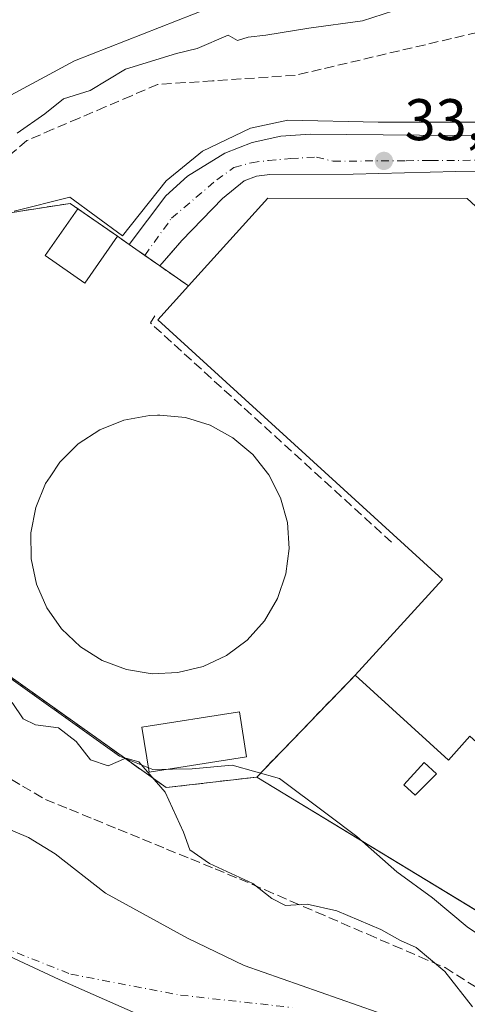
# Model space of a CAD drawing. Units: metres. Extents: x 603091 to 606523, y 4791679 to 4794045.
# Drawn here: x 605601 to 605677, y 4792701 to 4792869 of the extents above; entities that cross this region are included whole.
import ezdxf

# ---------------------------------------------------------------- set-up
doc = ezdxf.new("R2010")
doc.units = ezdxf.units.M
doc.header["$MEASUREMENT"] = 0
doc.linetypes.add('DGN Style 3', pattern=[2.307223458686699, 1.648016756204785, -0.6592067024819142])
doc.linetypes.add('DGN Style 4', pattern=[2.6384748266838614, 1.318413404963828, -0.6592067024819142, 0.001648016756204785, -0.6592067024819142])
for name, color, linetype, lineweight in [('Arbolado forestal CxS', 92, 'Continuous', 0), ('Corriente natural Cxs', 4, 'Continuous', 13), ('Corriente natural eje', 4, 'DGN Style 4', 0), ('Curva de nivel normal', 30, 'Continuous', 0), ('Depósito de residuos Cxs', 6, 'Continuous', 0), ('Edificación Cxs', 1, 'Continuous', 13), ('Edificación industrial Cxs', 135, 'Continuous', 13), ('Edificación ligera Cxs', 1, 'Continuous', 0), ('Elemento construido', 1, 'Continuous', 0), ('Espacio natural protegido', 121, 'Continuous', 13), ('Espacio natural protegido CxS', 121, 'Continuous', 0), ('Instalación de tratamiento de aguas CxS', 135, 'Continuous', 0), ('Municipio', 91, 'Continuous', 13), ('Municipio CxS', 4, 'Continuous', 0), ('Muro lineal', 1, 'DGN Style 3', 13), ('Núcleo urbano CxS', 7, 'Continuous', 0), ('Punto de cota en terreno', 7, 'Continuous', 0), ('Recinto industrial CxS', 135, 'Continuous', 0), ('Rótulo de punto de cota en terreno', 7, 'Continuous', 0), ('Senda', 7, 'DGN Style 3', 0), ('Suelo desnudo CxS', 253, 'Continuous', 0), ('Vía urbana Cxs', 4, 'Continuous', 0), ('Vía urbana eje', 4, 'DGN Style 4', 0)]:
    doc.layers.add(name, color=color, linetype=linetype, lineweight=lineweight)
doc.styles.add('Style-Arial', font='txt')

# ---------------------------------------------------------------- blocks, each defined once
blk = doc.blocks.new('*U23')
at = {"layer": 'Suelo desnudo CxS', "color": 253, "linetype": 'Continuous', "lineweight": 0}
for points in [[(605636.1399999997, 4792871.7479, 25.51469999999972), (605610.0124000004, 4792861.495300001, 25.67190000000119), (605598.4368000003, 4792855.2114, 25.9542999999976)], [(605594.8800999997, 4792732.090100001, 26.10599999999977), (605602.1501000002, 4792729.020099999, 26.50659999999334), (605606.7200999996, 4792726.2301, 26.47580000000016), (605615.3101000005, 4792719.540100001, 25.55839999999444), (605629.3201000001, 4792711.8201, 24.86059999999998), (605638.9401000004, 4792707.200099999, 24.99079999999958), (605661.6300999997, 4792699.2401, 25.40780000000086)]]:
    blk.add_polyline3d(points, dxfattribs=at)
blk = doc.blocks.new('*U25')
at = {"layer": 'Corriente natural Cxs', "color": 4, "linetype": 'Continuous', "lineweight": 13}
for points in [[(605636.1399999997, 4792871.7479, 25.51469999999972), (605610.0124000004, 4792861.495300001, 25.67190000000119), (605598.4368000003, 4792855.2114, 25.9542999999976)], [(605594.8800999997, 4792732.090100001, 26.10599999999977), (605602.1501000002, 4792729.020099999, 26.50659999999334), (605606.7200999996, 4792726.2301, 26.47580000000016), (605615.3101000005, 4792719.540100001, 25.55839999999444), (605629.3201000001, 4792711.8201, 24.86059999999998), (605638.9401000004, 4792707.200099999, 24.99079999999958), (605661.6300999997, 4792699.2401, 25.40780000000086)]]:
    blk.add_polyline3d(points, dxfattribs=at)
blk = doc.blocks.new('5PATER')
at = {"layer": 'Punto de cota en terreno', "linetype": 'Continuous', "lineweight": 0}
h = blk.add_hatch(color=51, dxfattribs=at)
edge = h.paths.add_edge_path()
edge.add_ellipse((0, 0), major_axis=(-0.1095731443231308, -0.1110710700762829), ratio=0.9994222409660322, start_angle=0, end_angle=360)
blk = doc.blocks.new('*U39')
at = {"layer": 'Vía urbana Cxs', "color": 4, "linetype": 'Continuous', "lineweight": 0}
blk.add_polyline3d([(605688.7801000001, 4792842.850099999, 40.94449999999779), (605675.0301000001, 4792842.600099999, 42.70050000000629), (605657.5401, 4792842.1501, 34.93439999999828), (605643.3400999998, 4792842.120100001, 33.56260000000475), (605641.0701000001, 4792841.840100001, 33.31119999999646), (605638.9401000004, 4792841.020099999, 33.04099999999744), (605635.2600999996, 4792837.9901, 32.18159999999625), (605628.3300999999, 4792830.850099999, 31.8981000000058), (605626.9123000001, 4792829.2136, 31.81179999999586), (605624.5653999997, 4792826.5034, 32.57779999999912), (605622.0001999997, 4792828.305299999, 34.03560000000289), (605620.4700999996, 4792829.380100001, 35.21880000000237), (605619.3701, 4792830.1501, 36.13139999999839), (605619.3635, 4792830.1547, 36.13700000000244), (605625.6101000002, 4792838.470100001, 32.8179999999993), (605629.3000999996, 4792841.840100001, 33.08640000000014), (605635.6700999998, 4792845.770099999, 34.51889999999548), (605640.3300999999, 4792847.5601, 35.107600000003), (605645.2100999998, 4792848.640100001, 35.49929999999586), (605650.2001, 4792848.9801, 35.72699999999895), (605687.5301000001, 4792848.6501, 38.4600999999966)], dxfattribs=at)

msp = doc.modelspace()

# ---------------------------------------------------------------- linework, layer by layer
at = {"layer": 'Arbolado forestal CxS', "color": 92, "linetype": 'Continuous', "lineweight": 0, "extrusion": (-0.04559574322933736, 0.02774173080637767, 0.9985746965406399), "elevation": 105375.2665161451, "flags": 128}
msp.add_lwpolyline([(-4409237.735086148, -1970956.646481247), (-4409237.735086148, -1970888.511564438)], dxfattribs=at)
at = {"layer": 'Arbolado forestal CxS', "color": 92, "linetype": 'Continuous', "lineweight": 0}
for points in [[(605598.4368000003, 4792855.2114, 25.9542999999976), (605610.0124000004, 4792861.495300001, 25.67190000000119), (605636.1399999997, 4792871.7479, 25.51469999999972)], [(605636.1399999997, 4792871.7479, 25.51469999999972), (605610.0124000004, 4792861.495300001, 25.67190000000119), (605598.4368000003, 4792855.2114, 25.9542999999976)], [(605705.4242000004, 4792857.1414, 34.23119999999471), (605704.2226, 4792856.0253, 34.23769999999786), (605701.5900999998, 4792853.5801, 34.25750000000698), (605698.4401000004, 4792851.460100001, 34.2725000000064), (605694.9801000003, 4792849.9101, 34.25770000000193), (605691.3101000005, 4792848.960100001, 34.22779999999329), (605687.5301000001, 4792848.6501, 34.21279999999388), (605650.2001, 4792848.9801, 33.54409999999916), (605645.2100999998, 4792848.640100001, 33.26940000000468), (605640.3300999999, 4792847.5601, 33.05220000000554), (605635.6700999998, 4792845.770099999, 32.75440000000526), (605629.3000999996, 4792841.840100001, 32.3975999999966), (605625.6101000002, 4792838.470100001, 31.96339999999327), (605619.3635, 4792830.1547, 31.074099999998)], [(605687.5301000001, 4792848.6501, 34.21279999999388), (605650.2001, 4792848.9801, 33.54409999999916), (605645.2100999998, 4792848.640100001, 33.26940000000468), (605640.3300999999, 4792847.5601, 33.05220000000554), (605635.6700999998, 4792845.770099999, 32.75440000000526), (605629.3000999996, 4792841.840100001, 32.3975999999966), (605625.6101000002, 4792838.470100001, 31.96339999999327), (605619.3635, 4792830.1547, 31.074099999998), (605617.3501000004, 4792831.5601, 31.35150000000431), (605609.2801000001, 4792837.1801, 31.2051000000065), (605590.8501000004, 4792834.300100001, 30.7841000000044)], [(605619.3635, 4792830.1547, 31.074099999998), (605617.3501000004, 4792831.5601, 31.35150000000431), (605609.2801000001, 4792837.1801, 31.2051000000065), (605590.8501000004, 4792834.300100001, 30.7841000000044), (605577.2232999997, 4792815.168, 30.33000000000175), (605561.8901000004, 4792793.640100001, 29.71309999999357), (605563.3901000004, 4792781.8301, 30.47550000000047), (605567.2161999998, 4792779.107999999, 30.75160000000324), (605570.0470000004, 4792777.094000001, 30.72419999999693), (605570.8239000002, 4792776.541200001, 30.693299999999), (605625.6700999998, 4792737.520099999, 30.4655999999959), (605641.1201, 4792739.3301, 31.08349999999336)], [(605570.8239000002, 4792776.541200001, 30.693299999999), (605625.6700999998, 4792737.520099999, 30.4655999999959), (605641.1201, 4792739.3301, 31.08349999999336), (605699.2448000005, 4792703.965399999, 34.72000000000116), (605703.0027999999, 4792701.678900001, 34.75669999999809), (605712.4801000003, 4792706.960100001, 35.01260000000184), (605761.2757000001, 4792662.656300001, 34.16079999999783)], [(605661.6300999997, 4792699.2401, 25.40780000000086), (605638.9401000004, 4792707.200099999, 24.99079999999958), (605629.3201000001, 4792711.8201, 24.86059999999998), (605615.3101000005, 4792719.540100001, 25.55839999999444), (605606.7200999996, 4792726.2301, 26.47580000000016), (605602.1501000002, 4792729.020099999, 26.50659999999334), (605594.8800999997, 4792732.090100001, 26.10599999999977)], [(605594.8800999997, 4792732.090100001, 26.10599999999977), (605602.1501000002, 4792729.020099999, 26.50659999999334), (605606.7200999996, 4792726.2301, 26.47580000000016), (605615.3101000005, 4792719.540100001, 25.55839999999444), (605629.3201000001, 4792711.8201, 24.86059999999998), (605638.9401000004, 4792707.200099999, 24.99079999999958), (605661.6300999997, 4792699.2401, 25.40780000000086)]]:
    msp.add_polyline3d(points, dxfattribs=at)
at = {"layer": 'Corriente natural Cxs', "color": 4, "linetype": 'Continuous', "lineweight": 13}
for points in [[(605636.1399999997, 4792871.7479, 25.51469999999972), (605610.0124000004, 4792861.495300001, 25.67190000000119), (605598.4368000003, 4792855.2114, 25.9542999999976)], [(605594.8800999997, 4792732.090100001, 26.10599999999977), (605602.1501000002, 4792729.020099999, 26.50659999999334), (605606.7200999996, 4792726.2301, 26.47580000000016), (605615.3101000005, 4792719.540100001, 25.55839999999444), (605629.3201000001, 4792711.8201, 24.86059999999998), (605638.9401000004, 4792707.200099999, 24.99079999999958), (605661.6300999997, 4792699.2401, 25.40780000000086)]]:
    msp.add_polyline3d(points, dxfattribs=at)
at = {"layer": 'Corriente natural eje', "color": 4, "linetype": 'DGN Style 4', "lineweight": 0}
msp.add_polyline3d([(605595.1294999998, 4792711.343900001, 24.65630000000237), (605609.3857000005, 4792705.6906, 22.93610000000626), (605628.1151000002, 4792702.121099999, 23.94530000000668), (605647.1651999997, 4792700.0045, 24.69670000000042)], dxfattribs=at)
at = {"layer": 'Curva de nivel normal', "color": 30, "linetype": 'Continuous', "lineweight": 0, "elevation": 30, "flags": 128}
for points in [[(605666.1900000004, 4792870.600000001), (605659.1200000001, 4792868.33), (605649.9800000006, 4792867.07), (605642.6500000004, 4792865.859999999), (605639.6500000004, 4792865.539999999), (605637.8099999996, 4792864.980000001), (605636.2199999997, 4792865.880000001), (605630.9500000002, 4792863.58), (605627.4000000004, 4792862.77), (605618.7000000002, 4792860.09), (605612.7100000001, 4792856.460000001), (605608.1200000001, 4792855.01), (605604.9800000006, 4792852.439999999), (605600.2400000002, 4792849.16)], [(605599.3700000001, 4792752.050000001), (605601.2699999996, 4792749.27), (605603.3899999997, 4792748.230000001), (605607.3099999996, 4792747.720000001), (605610.2800000003, 4792745.380000001), (605612.7300000006, 4792742.26), (605615.7400000002, 4792741.26), (605618.7599999999, 4792742.529999999), (605620.9800000006, 4792741.930000001), (605625.5, 4792736.730000001), (605628.6200000001, 4792729.939999999), (605629.6699999999, 4792726.9), (605633.04, 4792724.57), (605640.4500000002, 4792721.16), (605643.6799999997, 4792718.600000001), (605645.9800000006, 4792717.4), (605649.6799999997, 4792717.640000001), (605654.7400000002, 4792716.51), (605662.2800000003, 4792713.32), (605665.6299999999, 4792711.470000001), (605668.2999999998, 4792710.230000001), (605673.1600000003, 4792706.15), (605677.9199999999, 4792700.109999999)]]:
    msp.add_lwpolyline(points, dxfattribs=at)
at = {"layer": 'Depósito de residuos Cxs', "color": 6, "linetype": 'Continuous', "lineweight": 0}
msp.add_polyline3d([(605627.6501000002, 4792757.130100001, 33.63860000000568), (605623.2600999996, 4792756.940099999, 33.92919999999867), (605618.8901000004, 4792757.640100001, 34.47860000000219), (605614.7600999996, 4792759.190099999, 34.76429999999527), (605611.0301000001, 4792761.550100001, 33.69319999999425), (605607.8300999999, 4792764.590100001, 32.87780000000203), (605605.3000999996, 4792768.190099999, 32.98600000000442), (605603.5500999996, 4792772.2301, 32.90159999999742), (605602.6201, 4792776.550100001, 32.96349999999802), (605602.5701000001, 4792780.960100001, 32.8411999999953), (605603.4001000002, 4792785.300100001, 32.55590000000666), (605605.0800999999, 4792789.380100001, 32.82749999999942), (605605.8701, 4792790.540100001, 33.12270000000717), (605607.5301000001, 4792793.040100001, 33.59619999999995), (605610.6700999998, 4792796.1501, 33.06309999999939), (605614.3501000004, 4792798.5601, 33.21989999999641), (605618.4600999998, 4792800.210100001, 33.11199999999371), (605622.7901, 4792800.9901, 33.10060000000522), (605624.1700999998, 4792801.050100001, 33.12249999999767), (605624.5701000001, 4792801.0701, 33.12760000000708), (605628.9600999998, 4792800.630100001, 33.29949999999371), (605633.1801000005, 4792799.3201, 33.7100000000064), (605637.0401, 4792797.210100001, 33.91700000000128), (605640.4200999998, 4792794.360099999, 34.34870000000228), (605643.1601, 4792790.9001, 34.14359999999579), (605645.1601, 4792786.970100001, 33.57450000000244), (605646.3300999999, 4792782.7301, 33.64299999999639), (605646.6401000004, 4792778.3201, 33.81239999999525), (605646.0701000001, 4792773.960100001, 33.51110000000335), (605644.6401000004, 4792769.790100001, 33.37979999999516), (605642.4200999998, 4792765.9801, 33.70160000000033), (605639.4600999998, 4792762.6801, 33.58999999999651), (605635.9401000004, 4792760.050100001, 33.27129999999306), (605631.9401000004, 4792758.1801, 33.39489999999932)], close=True, dxfattribs=at)
msp.add_polyline3d([(605627.6501000002, 4792757.130100001, 33.63860000000568), (605623.2600999996, 4792756.940099999, 33.92919999999867), (605618.8901000004, 4792757.640100001, 34.47860000000219), (605614.7600999996, 4792759.190099999, 34.76429999999527), (605611.0301000001, 4792761.550100001, 33.69319999999425), (605607.8300999999, 4792764.590100001, 32.87780000000203), (605605.3000999996, 4792768.190099999, 32.98600000000442), (605603.5500999996, 4792772.2301, 32.90159999999742), (605602.6201, 4792776.550100001, 32.96349999999802), (605602.5701000001, 4792780.960100001, 32.8411999999953), (605603.4001000002, 4792785.300100001, 32.55590000000666), (605605.0800999999, 4792789.380100001, 32.82749999999942), (605605.8701, 4792790.540100001, 33.12270000000717), (605607.5301000001, 4792793.040100001, 33.59619999999995), (605610.6700999998, 4792796.1501, 33.06309999999939), (605614.3501000004, 4792798.5601, 33.21989999999641), (605618.4600999998, 4792800.210100001, 33.11199999999371), (605622.7901, 4792800.9901, 33.10060000000522), (605624.1700999998, 4792801.050100001, 33.12249999999767), (605624.5701000001, 4792801.0701, 33.12760000000708), (605628.9600999998, 4792800.630100001, 33.29949999999371), (605633.1801000005, 4792799.3201, 33.7100000000064), (605637.0401, 4792797.210100001, 33.91700000000128), (605640.4200999998, 4792794.360099999, 34.34870000000228), (605643.1601, 4792790.9001, 34.14359999999579), (605645.1601, 4792786.970100001, 33.57450000000244), (605646.3300999999, 4792782.7301, 33.64299999999639), (605646.6401000004, 4792778.3201, 33.81239999999525), (605646.0701000001, 4792773.960100001, 33.51110000000335), (605644.6401000004, 4792769.790100001, 33.37979999999516), (605642.4200999998, 4792765.9801, 33.70160000000033), (605639.4600999998, 4792762.6801, 33.58999999999651), (605635.9401000004, 4792760.050100001, 33.27129999999306), (605631.9401000004, 4792758.1801, 33.39489999999932), (605627.6501000002, 4792757.130100001, 33.63860000000568)], dxfattribs=at)
at = {"layer": 'Edificación Cxs', "color": 1, "linetype": 'Continuous', "lineweight": 13, "extrusion": (-0.02715930812013955, 0.01891399348764245, 0.9994521663555413), "elevation": 74241.27226187545, "flags": 128}
msp.add_lwpolyline([(-4279164.02691747, -2240822.857023154), (-4279164.02691747, -2240814.629525223)], dxfattribs=at)
at = {"layer": 'Edificación Cxs', "color": 1, "linetype": 'Continuous', "lineweight": 13}
for points in [[(605617.3501000004, 4792831.5601, 37.85629999999946), (605611.7910000002, 4792823.577500001, 32.73729999999341), (605605.0429999996, 4792828.276799999, 32.73369999999704), (605610.6021999996, 4792836.259400001, 37.58400000000256)], [(605639.3701, 4792742.790100001, 40.51529999999912), (605622.7301000003, 4792740.1501, 55.49550000000454), (605621.5100999996, 4792747.840100001, 47.2786000000051), (605638.1700999998, 4792750.470100001, 31.75169999999343), (605639.3701, 4792742.790100001, 40.51529999999912)]]:
    msp.add_polyline3d(points, dxfattribs=at)
for points in [[(605617.3501000004, 4792831.5601, 37.85629999999946), (605611.7910000002, 4792823.577500001, 37.85629999999946), (605605.0429999996, 4792828.276799999, 37.85629999999946), (605610.6021999996, 4792836.259400001, 37.85629999999946)], [(605639.3701, 4792742.790100001, 55.49550000000454), (605622.7301000003, 4792740.1501, 55.49550000000454), (605621.5100999996, 4792747.840100001, 55.49550000000454), (605638.1700999998, 4792750.470100001, 55.49550000000454)]]:
    msp.add_3dface(points, dxfattribs=at)
at = {"layer": 'Edificación industrial Cxs', "color": 135, "linetype": 'Continuous', "lineweight": 13, "elevation": 44.50629999999367, "flags": 128}
msp.add_lwpolyline([(605684.1700999998, 4792763.5701), (605688.9401000004, 4792759.050100001), (605732.2901, 4792805.7601), (605761.4901000002, 4792779.5101), (605707.3901000004, 4792719.360099999), (605677.4600999998, 4792746.290100001), (605673.7801000001, 4792742.210100001), (605657.8901000004, 4792756.710100001), (605672.7600999996, 4792773.0101), (605624.2301000003, 4792817.300100001), (605629.4600999998, 4792823.100099999), (605642.9700999996, 4792838.090100001), (605677.0100999996, 4792838.0001), (605717.6001000004, 4792800.6801)], close=True, dxfattribs=at)
at = {"layer": 'Edificación industrial Cxs', "color": 135, "linetype": 'Continuous', "lineweight": 13, "extrusion": (-0.1800771952358766, 0.1875939618690261, 0.9655986273945621), "elevation": 790081.6480377238, "flags": 128}
msp.add_lwpolyline([(-3755966.320840131, -2933671.470940874), (-3755986.447782333, -2933672.981110029), (-3756010.942331908, -2933648.501141123)], dxfattribs=at)
at = {"layer": 'Edificación industrial Cxs', "color": 135, "linetype": 'Continuous', "lineweight": 13}
for points in [[(605657.8901000004, 4792756.710100001, 36.90059999999357), (605672.7600999996, 4792773.0101, 43.12679999999818), (605624.2301000003, 4792817.300100001, 35.2277000000031), (605629.4600999998, 4792823.100099999, 38.34789999999339)], [(605732.2901, 4792805.7601, 39.07210000000487), (605761.4901000002, 4792779.5101, 39.80359999999928), (605707.3901000004, 4792719.360099999, 38.02400000000489), (605677.4600999998, 4792746.290100001, 43.02670000000217), (605673.7801000001, 4792742.210100001, 40.20419999999285), (605657.8901000004, 4792756.710100001, 36.90059999999357)]]:
    msp.add_polyline3d(points, dxfattribs=at)
at = {"layer": 'Edificación ligera Cxs', "color": 1, "linetype": 'Continuous', "lineweight": 0}
msp.add_polyline3d([(605671.7500999998, 4792739.890100001, 37.9710999999952), (605668.1401000004, 4792736.2301, 35.99430000000575), (605666.1901000004, 4792738.020099999, 36.12709999999788), (605669.6700999998, 4792741.800100001, 38.05130000000645), (605671.7500999998, 4792739.890100001, 37.9710999999952)], dxfattribs=at)
msp.add_3dface([(605671.7500999998, 4792739.890100001, 38.05130000000645), (605668.1401000004, 4792736.2301, 38.05130000000645), (605666.1901000004, 4792738.020099999, 38.05130000000645), (605669.6700999998, 4792741.800100001, 38.05130000000645)], dxfattribs=at)
at = {"layer": 'Elemento construido', "color": 1, "linetype": 'Continuous', "lineweight": 0}
for points in [[(605687.5301000001, 4792848.6501, 38.4600999999966), (605650.2001, 4792848.9801, 35.72699999999895), (605645.2100999998, 4792848.640100001, 35.49929999999586), (605640.3300999999, 4792847.5601, 35.107600000003), (605635.6700999998, 4792845.770099999, 34.51889999999548), (605629.3000999996, 4792841.840100001, 33.08640000000014), (605625.6101000002, 4792838.470100001, 32.8179999999993), (605619.3601000002, 4792830.1501, 36.13409999999567)], [(605688.7801000001, 4792842.850099999, 40.94449999999779), (605675.0301000001, 4792842.600099999, 42.70050000000629), (605657.5401, 4792842.1501, 34.93439999999828), (605643.3400999998, 4792842.120100001, 33.56260000000475), (605641.0701000001, 4792841.840100001, 33.31119999999646), (605638.9401000004, 4792841.020099999, 33.04099999999744), (605635.2600999996, 4792837.9901, 32.18159999999625), (605628.3300999999, 4792830.850099999, 31.8981000000058), (605624.5701000001, 4792826.5101, 32.57649999999558)]]:
    msp.add_polyline3d(points, dxfattribs=at)
at = {"layer": 'Espacio natural protegido', "color": 121, "linetype": 'Continuous', "lineweight": 13, "flags": 128}
for points in [[(605599.7126999992, 4792835.8294), (605609.1998999986, 4792838.232499998), (605618.1799999983, 4792831.654800001), (605625.6430999989, 4792841.015600001), (605631.8412999993, 4792846.074500001), (605640.0633999989, 4792849.9955), (605646.3884999992, 4792851.3875), (605661.8197999982, 4792851.0077), (605679.6549999987, 4792851.007899998)], [(605742.3503999988, 4792680.066899999), (605708.2858999991, 4792711.009400001), (605697.4907999983, 4792700.238700002), (605687.4975999988, 4792706.688300001), (605676.9985, 4792713.771900003), (605671.0533999996, 4792718.704600003), (605664.9822999992, 4792723.131400002), (605658.1511999986, 4792729.2031), (605653.0921999991, 4792732.996900001), (605644.9959999986, 4792739.068499999), (605636.900999999, 4792741.345400002), (605630.0697999997, 4792740.712300002), (605623.3666999991, 4792740.586200001), (605617.6736999997, 4792742.863099999), (605594.779399999, 4792759.179199999)]]:
    msp.add_lwpolyline(points, dxfattribs=at)
at = {"layer": 'Espacio natural protegido CxS', "color": 121, "linetype": 'Continuous', "lineweight": 0, "flags": 128}
for points in [[(605679.6549999994, 4792851.007899999), (605661.8197999991, 4792851.007699999), (605646.3885000001, 4792851.387499999), (605640.0633999996, 4792849.995499999), (605631.8413000001, 4792846.0745), (605625.6430999998, 4792841.0156), (605618.1799999991, 4792831.654800001), (605609.1998999994, 4792838.2325), (605599.7126999999, 4792835.829399999)], [(605594.7793999999, 4792759.179199998), (605617.6737000007, 4792742.863100001), (605623.3666999999, 4792740.5862), (605630.0698000005, 4792740.712300001), (605636.9009999998, 4792741.345400001), (605644.9959999995, 4792739.068499999), (605653.0922000001, 4792732.996900001), (605658.1511999995, 4792729.203099999), (605664.9822999999, 4792723.131400002), (605671.0534000006, 4792718.704600002), (605676.998500001, 4792713.771900001), (605687.4975999995, 4792706.6883), (605697.4907999992, 4792700.238700001), (605708.2858999999, 4792711.0094), (605742.3503999996, 4792680.0669)]]:
    msp.add_lwpolyline(points, dxfattribs=at)
at = {"layer": 'Instalación de tratamiento de aguas CxS', "color": 135, "linetype": 'Continuous', "lineweight": 0, "extrusion": (-0.02715930812013955, 0.01891399348764245, 0.9994521663555413), "elevation": 74241.27226187545, "flags": 128}
msp.add_lwpolyline([(-4279164.02691747, -2240822.857023154), (-4279164.02691747, -2240814.629525223)], dxfattribs=at)
msp.add_lwpolyline([(-4279164.02691747, -2240822.857023154), (-4279164.02691747, -2240814.629525223)], dxfattribs=at)
at = {"layer": 'Instalación de tratamiento de aguas CxS', "color": 135, "linetype": 'Continuous', "lineweight": 0, "extrusion": (0.4703319874845033, -0.3283026598470044, 0.819149061579307), "elevation": -1288627.127499246, "flags": 128}
msp.add_lwpolyline([(4276726.530372055, 1840395.895004849), (4276726.530372055, 1840392.897519035)], dxfattribs=at)
at = {"layer": 'Instalación de tratamiento de aguas CxS', "color": 135, "linetype": 'Continuous', "lineweight": 0, "extrusion": (0.5924323571553823, 0.8048593362252738, 0.03500501515967301), "elevation": 4216343.868988718, "flags": 128}
msp.add_lwpolyline([(2353431.599041971, -147647.5318123078), (2353431.590999781, -147647.5374161508), (2353430.248658926, -147648.450575384), (2353428.379251665, -147649.6345009686)], dxfattribs=at)
at = {"layer": 'Instalación de tratamiento de aguas CxS', "color": 135, "linetype": 'Continuous', "lineweight": 0, "extrusion": (0.3450494268829815, -0.2423766419827217, 0.9067493900901756), "elevation": -952669.2444020768, "flags": 128}
msp.add_lwpolyline([(4270048.891606322, 2048678.829497571), (4270048.891606322, 2048675.372291258)], dxfattribs=at)
at = {"layer": 'Instalación de tratamiento de aguas CxS', "color": 135, "linetype": 'Continuous', "lineweight": 0, "extrusion": (-0.5744323822807553, -0.818539694161559, 0.004495249621304849), "elevation": -4271008.955687577, "flags": 128}
msp.add_lwpolyline([(-2257449.808230329, 19232.02350496355), (-2257449.802487508, 19232.02320496052), (-2257443.846698129, 19237.79366326341)], dxfattribs=at)
at = {"layer": 'Instalación de tratamiento de aguas CxS', "color": 135, "linetype": 'Continuous', "lineweight": 0, "extrusion": (0.719626852279112, -0.6943609963525931, 1.493624467409455e-05), "elevation": -2892055.642938784, "flags": 128}
msp.add_lwpolyline([(3869541.641479132, 80.09705070295755), (3869519.283085894, 89.75355070404657), (3869517.489930526, 90.01895070406547)], dxfattribs=at)
at = {"layer": 'Instalación de tratamiento de aguas CxS', "color": 135, "linetype": 'Continuous', "lineweight": 0}
msp.add_polyline3d([(605619.3635, 4792830.1547, 36.13700000000244), (605619.3701, 4792830.1501, 36.13139999999839), (605620.4700999996, 4792829.380100001, 35.21880000000237), (605624.5701000001, 4792826.5001, 32.57749999999942), (605629.4600999998, 4792823.100099999, 38.34789999999339), (605624.2301000003, 4792817.300100001, 35.2277000000031), (605672.7600999996, 4792773.0101, 43.12679999999818), (605657.8901000004, 4792756.710100001, 36.90059999999357), (605642.3651999999, 4792740.6205, 46.55710000000545), (605641.1201, 4792739.3301, 46.82249999999476), (605625.6700999998, 4792737.520099999, 54.95339999999851), (605570.8239000002, 4792776.541200001, 37.72980000000098), (605570.0470000004, 4792777.094000001, 37.60480000000098), (605567.2161999998, 4792779.107999999, 38.36870000000636), (605563.3901000004, 4792781.8301, 44.76410000000033), (605561.8901000004, 4792793.640100001, 37.79959999999846), (605577.2232999997, 4792815.168, 35.60340000000724), (605590.8501000004, 4792834.300100001, 40.71709999999439), (605609.2801000001, 4792837.1801, 38.07080000000133), (605617.3501000004, 4792831.5601, 37.85629999999946)], close=True, dxfattribs=at)
for points in [[(605641.1201, 4792739.3301, 46.82249999999476), (605625.6700999998, 4792737.520099999, 54.95339999999851), (605570.8239000002, 4792776.541200001, 37.72980000000098), (605570.0470000004, 4792777.094000001, 37.60480000000098), (605567.2161999998, 4792779.107999999, 38.36870000000636), (605563.3901000004, 4792781.8301, 44.76410000000033), (605561.8901000004, 4792793.640100001, 37.79959999999846), (605577.2232999997, 4792815.168, 35.60340000000724), (605590.8501000004, 4792834.300100001, 40.71709999999439), (605609.2801000001, 4792837.1801, 38.07080000000133), (605610.6021999996, 4792836.259400001, 37.58400000000256)], [(605629.4600999998, 4792823.100099999, 38.34789999999339), (605624.2301000003, 4792817.300100001, 35.2277000000031), (605672.7600999996, 4792773.0101, 43.12679999999818), (605657.8901000004, 4792756.710100001, 36.90059999999357)]]:
    msp.add_polyline3d(points, dxfattribs=at)
at = {"layer": 'Municipio', "color": 91, "linetype": 'Continuous', "lineweight": 13, "flags": 128}
msp.add_lwpolyline([(605620.9139999994, 4792698.823999999), (605607.3939999987, 4792704.794000002), (605590.2979999991, 4792712.764000002)], dxfattribs=at)
msp.add_lwpolyline([(605620.9139999994, 4792698.823999999), (605607.3939999987, 4792704.794000002), (605590.2979999991, 4792712.764000002)], dxfattribs=at)
at = {"layer": 'Municipio CxS', "color": 4, "linetype": 'Continuous', "lineweight": 0, "flags": 128}
for points in [[(605620.9140000001, 4792698.823999999), (605607.3939999995, 4792704.794000001), (605590.298, 4792712.764000001)], [(605590.298, 4792712.764000001), (605607.3939999995, 4792704.794000001), (605620.9140000001, 4792698.823999999)]]:
    msp.add_lwpolyline(points, dxfattribs=at)
at = {"layer": 'Muro lineal', "color": 1, "linetype": 'DGN Style 3', "lineweight": 13, "extrusion": (-0.5828009726415057, -0.460211310854298, 0.6697376916747957), "elevation": -2558644.283955272, "flags": 128}
msp.add_lwpolyline([(-3386145.570502847, 2307648.58533507), (-3386145.09187417, 2307646.575094678), (-3386089.8945932, 2307660.258949691)], dxfattribs=at)
at = {"layer": 'Muro lineal', "color": 1, "linetype": 'DGN Style 3', "lineweight": 13}
msp.add_polyline3d([(605629.4600999998, 4792823.100099999, 38.34789999999339), (605624.5701000001, 4792826.5001, 32.57749999999942), (605620.4700999996, 4792829.380100001, 35.21880000000237), (605619.3701, 4792830.1501, 36.13139999999839), (605617.3501000004, 4792831.5601, 37.85629999999946), (605609.2801000001, 4792837.1801, 38.07080000000133), (605590.8501000004, 4792834.300100001, 40.71709999999439), (605561.8901000004, 4792793.640100001, 37.79959999999846), (605563.3901000004, 4792781.8301, 44.76410000000033), (605625.6700999998, 4792737.520099999, 54.95339999999851), (605641.1201, 4792739.3301, 46.82249999999476), (605657.8901000004, 4792756.710100001, 36.90059999999357)], dxfattribs=at)
at = {"layer": 'Núcleo urbano CxS', "color": 7, "linetype": 'Continuous', "lineweight": 0, "extrusion": (-0.04559574322933736, 0.02774173080637767, 0.9985746965406399), "elevation": 105375.2665161451, "flags": 128}
msp.add_lwpolyline([(-4409237.735086148, -1970956.646481247), (-4409237.735086148, -1970888.511564438)], dxfattribs=at)
at = {"layer": 'Núcleo urbano CxS', "color": 7, "linetype": 'Continuous', "lineweight": 0}
for points in [[(605705.4242000004, 4792857.1414, 34.23119999999471), (605704.2226, 4792856.0253, 34.23769999999786), (605701.5900999998, 4792853.5801, 34.25750000000698), (605698.4401000004, 4792851.460100001, 34.2725000000064), (605694.9801000003, 4792849.9101, 34.25770000000193), (605691.3101000005, 4792848.960100001, 34.22779999999329), (605687.5301000001, 4792848.6501, 34.21279999999388), (605650.2001, 4792848.9801, 33.54409999999916), (605645.2100999998, 4792848.640100001, 33.26940000000468), (605640.3300999999, 4792847.5601, 33.05220000000554), (605635.6700999998, 4792845.770099999, 32.75440000000526), (605629.3000999996, 4792841.840100001, 32.3975999999966), (605625.6101000002, 4792838.470100001, 31.96339999999327), (605619.3635, 4792830.1547, 31.074099999998)], [(605699.2448000005, 4792703.965399999, 34.72000000000116), (605641.1201, 4792739.3301, 31.08349999999336), (605642.3651999999, 4792740.6205, 30.9890000000014), (605657.8901000004, 4792756.710100001, 30.96150000000489), (605672.7600999996, 4792773.0101, 31.03479999999399), (605624.2301000003, 4792817.300100001, 30.61280000000261), (605629.4600999998, 4792823.100099999, 30.60550000000512), (605624.5701000001, 4792826.5001, 30.64650000000256), (605620.4700999996, 4792829.380100001, 30.92939999999362), (605619.3701, 4792830.1501, 31.07319999999891), (605619.3635, 4792830.1547, 31.074099999998), (605625.6101000002, 4792838.470100001, 31.96339999999327), (605629.3000999996, 4792841.840100001, 32.3975999999966), (605635.6700999998, 4792845.770099999, 32.75440000000526), (605640.3300999999, 4792847.5601, 33.05220000000554), (605645.2100999998, 4792848.640100001, 33.26940000000468), (605650.2001, 4792848.9801, 33.54409999999916), (605687.5301000001, 4792848.6501, 34.21279999999388)], [(605619.3635, 4792830.1547, 31.074099999998), (605617.3501000004, 4792831.5601, 31.35150000000431), (605609.2801000001, 4792837.1801, 31.2051000000065), (605590.8501000004, 4792834.300100001, 30.7841000000044), (605577.2232999997, 4792815.168, 30.33000000000175), (605561.8901000004, 4792793.640100001, 29.71309999999357), (605563.3901000004, 4792781.8301, 30.47550000000047), (605567.2161999998, 4792779.107999999, 30.75160000000324), (605570.0470000004, 4792777.094000001, 30.72419999999693), (605570.8239000002, 4792776.541200001, 30.693299999999), (605625.6700999998, 4792737.520099999, 30.4655999999959), (605641.1201, 4792739.3301, 31.08349999999336)], [(605619.3635, 4792830.1547, 31.074099999998), (605619.3701, 4792830.1501, 31.07319999999891), (605620.4700999996, 4792829.380100001, 30.92939999999362), (605624.5701000001, 4792826.5001, 30.64650000000256), (605629.4600999998, 4792823.100099999, 30.60550000000512), (605624.2301000003, 4792817.300100001, 30.61280000000261), (605672.7600999996, 4792773.0101, 31.03479999999399), (605657.8901000004, 4792756.710100001, 30.96150000000489), (605642.3651999999, 4792740.6205, 30.9890000000014), (605641.1201, 4792739.3301, 31.08349999999336)], [(605619.3635, 4792830.1547, 31.074099999998), (605619.3701, 4792830.1501, 31.07319999999891), (605620.4700999996, 4792829.380100001, 30.92939999999362), (605624.5701000001, 4792826.5001, 30.64650000000256), (605629.4600999998, 4792823.100099999, 30.60550000000512), (605624.2301000003, 4792817.300100001, 30.61280000000261), (605672.7600999996, 4792773.0101, 31.03479999999399), (605657.8901000004, 4792756.710100001, 30.96150000000489), (605642.3651999999, 4792740.6205, 30.9890000000014), (605641.1201, 4792739.3301, 31.08349999999336)]]:
    msp.add_polyline3d(points, dxfattribs=at)
msp.add_polyline3d([(605619.3635, 4792830.1547, 31.074099999998), (605619.3701, 4792830.1501, 31.07319999999891), (605620.4700999996, 4792829.380100001, 30.92939999999362), (605624.5701000001, 4792826.5001, 30.64650000000256), (605629.4600999998, 4792823.100099999, 30.60550000000512), (605624.2301000003, 4792817.300100001, 30.61280000000261), (605672.7600999996, 4792773.0101, 31.03479999999399), (605657.8901000004, 4792756.710100001, 30.96150000000489), (605642.3651999999, 4792740.6205, 30.9890000000014), (605641.1201, 4792739.3301, 31.08349999999336), (605625.6700999998, 4792737.520099999, 30.4655999999959), (605570.8239000002, 4792776.541200001, 30.693299999999), (605570.0470000004, 4792777.094000001, 30.72419999999693), (605567.2161999998, 4792779.107999999, 30.75160000000324), (605563.3901000004, 4792781.8301, 30.47550000000047), (605561.8901000004, 4792793.640100001, 29.71309999999357), (605577.2232999997, 4792815.168, 30.33000000000175), (605590.8501000004, 4792834.300100001, 30.7841000000044), (605609.2801000001, 4792837.1801, 31.2051000000065), (605617.3501000004, 4792831.5601, 31.35150000000431)], close=True, dxfattribs=at)
at = {"layer": 'Recinto industrial CxS', "color": 135, "linetype": 'Continuous', "lineweight": 0, "extrusion": (-0.02715930812013955, 0.01891399348764245, 0.9994521663555413), "elevation": 74241.27226187545, "flags": 128}
msp.add_lwpolyline([(-4279164.02691747, -2240822.857023154), (-4279164.02691747, -2240814.629525223)], dxfattribs=at)
msp.add_lwpolyline([(-4279164.02691747, -2240822.857023154), (-4279164.02691747, -2240814.629525223)], dxfattribs=at)
at = {"layer": 'Recinto industrial CxS', "color": 135, "linetype": 'Continuous', "lineweight": 0, "extrusion": (0.4703319874845033, -0.3283026598470044, 0.819149061579307), "elevation": -1288627.127499246, "flags": 128}
msp.add_lwpolyline([(4276726.530372055, 1840395.895004849), (4276726.530372055, 1840392.897519035)], dxfattribs=at)
at = {"layer": 'Recinto industrial CxS', "color": 135, "linetype": 'Continuous', "lineweight": 0, "extrusion": (0.2044929234251387, 0.253940980781344, 0.9453552890574262), "elevation": 1340966.513208662, "flags": 128}
msp.add_lwpolyline([(2534211.753176639, -3887995.269552268), (2534215.822305407, -3887984.630738448), (2534287.635011762, -3887974.594607741)], dxfattribs=at)
at = {"layer": 'Recinto industrial CxS', "color": 135, "linetype": 'Continuous', "lineweight": 0}
for points in [[(605619.3635, 4792830.1547, 36.13700000000244), (605625.6101000002, 4792838.470100001, 32.8179999999993), (605629.3000999996, 4792841.840100001, 33.08640000000014), (605635.6700999998, 4792845.770099999, 34.51889999999548), (605640.3300999999, 4792847.5601, 35.107600000003), (605645.2100999998, 4792848.640100001, 35.49929999999586), (605650.2001, 4792848.9801, 35.72699999999895), (605687.5301000001, 4792848.6501, 38.4600999999966), (605691.3101000005, 4792848.960100001, 38.78190000000177), (605694.9801000003, 4792849.9101, 39.386599999998), (605698.4401000004, 4792851.460100001, 39.9484999999986), (605701.5900999998, 4792853.5801, 40.30049999999756), (605706.7901, 4792858.4101, 39.63749999999709), (605709.6401000004, 4792860.0701, 41.16180000000168), (605712.7701000003, 4792861.100099999, 42.87369999999646), (605716.0500999996, 4792861.470100001, 41.12940000000526), (605719.3400999998, 4792861.1601, 38.64999999999418), (605722.4901000002, 4792860.1801, 36.19449999999779), (605725.3701, 4792858.5801, 35.43970000000263)], [(605590.8501000004, 4792834.300100001, 40.71709999999439), (605609.2801000001, 4792837.1801, 38.07080000000133), (605617.3501000004, 4792831.5601, 37.85629999999946), (605619.3635, 4792830.1547, 36.13700000000244), (605625.6101000002, 4792838.470100001, 32.8179999999993), (605629.3000999996, 4792841.840100001, 33.08640000000014), (605635.6700999998, 4792845.770099999, 34.51889999999548), (605640.3300999999, 4792847.5601, 35.107600000003), (605645.2100999998, 4792848.640100001, 35.49929999999586), (605650.2001, 4792848.9801, 35.72699999999895), (605687.5301000001, 4792848.6501, 38.4600999999966)], [(605641.1201, 4792739.3301, 46.82249999999476), (605625.6700999998, 4792737.520099999, 54.95339999999851), (605570.8239000002, 4792776.541200001, 37.72980000000098), (605570.0470000004, 4792777.094000001, 37.60480000000098), (605567.2161999998, 4792779.107999999, 38.36870000000636), (605563.3901000004, 4792781.8301, 44.76410000000033), (605561.8901000004, 4792793.640100001, 37.79959999999846), (605577.2232999997, 4792815.168, 35.60340000000724), (605590.8501000004, 4792834.300100001, 40.71709999999439), (605609.2801000001, 4792837.1801, 38.07080000000133), (605610.6021999996, 4792836.259400001, 37.58400000000256)], [(605765.7100999998, 4792658.630100001, 38.67130000000179), (605712.4801000003, 4792706.960100001, 40.08160000000498), (605703.0027999999, 4792701.678900001, 43.55030000000261), (605641.1201, 4792739.3301, 46.82249999999476), (605625.6700999998, 4792737.520099999, 54.95339999999851), (605570.8239000002, 4792776.541200001, 37.72980000000098)]]:
    msp.add_polyline3d(points, dxfattribs=at)
at = {"layer": 'Senda', "color": 7, "linetype": 'DGN Style 3', "lineweight": 0}
for points in [[(605692.0800999999, 4792869.4801, 45.93379999999888), (605687.6300999997, 4792868.4301, 45.18510000000242), (605683.1901000004, 4792867.390100001, 44.19379999999364), (605678.7500999998, 4792866.340100001, 43.52770000000601), (605674.3000999996, 4792865.300100001, 44.88409999999567), (605669.8601000002, 4792864.2501, 47.38710000000719), (605665.4200999998, 4792863.210100001, 48.83930000000692), (605660.9700999996, 4792862.1601, 48.80359999999928), (605656.5301000001, 4792861.110099999, 46.44289999999455), (605652.0900999998, 4792860.0701, 42.97609999999986), (605647.6401000004, 4792859.020099999, 42.46439999999711), (605633.5701000001, 4792858.090100001, 44.01989999999932), (605628.8800999997, 4792857.770099999, 46.1310999999987), (605624.1901000004, 4792857.460100001, 47.15700000000652), (605619.7200999996, 4792855.550100001, 45.86299999999756), (605615.2600999996, 4792853.630100001, 43.03750000000582), (605610.8000999996, 4792851.720100001, 40.5960999999952), (605606.3300999999, 4792849.8101, 40.07120000000577), (605601.8701, 4792847.890100001, 41.04750000000058), (605598.4801000003, 4792845.0001, 41.44000000000233)], [(605597.2901, 4792740.050100001, 51.95070000000123), (605601.1700999998, 4792737.780099999, 47.50990000000456), (605605.0601000005, 4792735.5101, 49.24850000000151), (605609.1901000004, 4792733.8201, 55.08409999999276), (605613.3300999999, 4792732.120100001, 56.85520000000542), (605617.4600999998, 4792730.4301, 56.58550000000105), (605621.6001000004, 4792728.7301, 57.15200000000186), (605625.7301000003, 4792727.040100001, 57.47060000000056), (605629.8701, 4792725.350099999, 56.42849999999453), (605634.0000999998, 4792723.6501, 54.9774000000034), (605638.1401000004, 4792721.960100001, 53.1649999999936), (605642.5201000003, 4792720.0701, 48.16000000000349), (605646.9001000002, 4792718.170100001, 43.29949999999371), (605651.2901, 4792716.280099999, 41.36759999999776), (605660.0500999996, 4792712.5001, 41.96839999999793), (605664.4401000004, 4792710.600099999, 40.02210000000196), (605668.8201000001, 4792708.710100001, 38.72359999999753), (605673.2100999998, 4792706.8201, 39.9027999999962), (605685.5100999996, 4792699.050100001, 38.59279999999853)]]:
    msp.add_polyline3d(points, dxfattribs=at)
at = {"layer": 'Suelo desnudo CxS', "color": 253, "linetype": 'Continuous', "lineweight": 0}
for points in [[(605636.1399999997, 4792871.7479, 25.51469999999972), (605610.0124000004, 4792861.495300001, 25.67190000000119), (605598.4368000003, 4792855.2114, 25.9542999999976)], [(605594.8800999997, 4792732.090100001, 26.10599999999977), (605602.1501000002, 4792729.020099999, 26.50659999999334), (605606.7200999996, 4792726.2301, 26.47580000000016), (605615.3101000005, 4792719.540100001, 25.55839999999444), (605629.3201000001, 4792711.8201, 24.86059999999998), (605638.9401000004, 4792707.200099999, 24.99079999999958), (605661.6300999997, 4792699.2401, 25.40780000000086)]]:
    msp.add_polyline3d(points, dxfattribs=at)
at = {"layer": 'Vía urbana Cxs', "color": 4, "linetype": 'Continuous', "lineweight": 0, "extrusion": (0.09546222921844545, 0.1241009003510159, 0.9876669121342034), "elevation": 652640.5313958176, "flags": 128}
msp.add_lwpolyline([(2442205.296660727, -4116753.660479977), (2442205.296660727, -4116753.652176965)], dxfattribs=at)
at = {"layer": 'Vía urbana Cxs', "color": 4, "linetype": 'Continuous', "lineweight": 0}
for points in [[(605619.3635, 4792830.1547, 36.13700000000244), (605625.6101000002, 4792838.470100001, 32.8179999999993), (605629.3000999996, 4792841.840100001, 33.08640000000014), (605635.6700999998, 4792845.770099999, 34.51889999999548), (605640.3300999999, 4792847.5601, 35.107600000003), (605645.2100999998, 4792848.640100001, 35.49929999999586), (605650.2001, 4792848.9801, 35.72699999999895), (605687.5301000001, 4792848.6501, 38.4600999999966)], [(605688.7801000001, 4792842.850099999, 40.94449999999779), (605675.0301000001, 4792842.600099999, 42.70050000000629), (605657.5401, 4792842.1501, 34.93439999999828), (605643.3400999998, 4792842.120100001, 33.56260000000475), (605641.0701000001, 4792841.840100001, 33.31119999999646), (605638.9401000004, 4792841.020099999, 33.04099999999744), (605635.2600999996, 4792837.9901, 32.18159999999625), (605628.3300999999, 4792830.850099999, 31.8981000000058), (605626.9123000001, 4792829.2136, 31.81179999999586), (605624.5703999996, 4792826.5099, 32.57649999999558)], [(605624.5653999997, 4792826.5034, 32.57779999999912), (605622.0001999997, 4792828.305299999, 34.03560000000289), (605620.4700999996, 4792829.380100001, 35.21880000000237), (605619.3701, 4792830.1501, 36.13139999999839), (605619.3635, 4792830.1547, 36.13700000000244)]]:
    msp.add_polyline3d(points, dxfattribs=at)
at = {"layer": 'Vía urbana eje', "color": 4, "linetype": 'DGN Style 4', "lineweight": 0}
msp.add_polyline3d([(605622.0001999997, 4792828.305299999, 34.03560000000289), (605626.5812999997, 4792834.6721, 32.39659999999276), (605630.7087000003, 4792838.1647, 31.79399999999441), (605634.2807, 4792841.1809, 32.14340000000084), (605637.2175000003, 4792843.324100001, 32.83340000000317), (605640.2336999997, 4792844.117699999, 33.45419999999285), (605643.0913000006, 4792844.514699999, 33.74910000000091), (605646.9013, 4792844.8321, 33.80620000000636), (605651.2669000002, 4792845.0703, 34.26179999999295), (605654.1201, 4792844.370100001, 34.70769999999902), (605666.6001000004, 4792844.460100001, 40.50419999999576), (605670.7600999996, 4792844.4801, 41.51840000000084), (605686.9401000004, 4792844.600099999, 39.8698000000004), (605690.9801000003, 4792844.620100001, 38.76889999999548), (605702.3901000004, 4792845.520099999, 34.88199999999779), (605706.2001, 4792845.8101, 34.5112999999983)], dxfattribs=at)

# ---------------------------------------------------------------- block references
at = {"layer": 'Corriente natural Cxs', "color": 4, "linetype": 'Continuous', "lineweight": 13}
msp.add_blockref('*U25', (0, 0), dxfattribs=at)
at = {"layer": 'Punto de cota en terreno', "color": 7, "linetype": 'Continuous', "lineweight": 0, "xscale": 10, "yscale": 10, "zscale": 10}
msp.add_blockref('5PATER', (605662.79, 4792844.430000001, 33.82000000000698), dxfattribs=at)
at = {"layer": 'Suelo desnudo CxS', "color": 253, "linetype": 'Continuous', "lineweight": 0}
msp.add_blockref('*U23', (0, 0), dxfattribs=at)
at = {"layer": 'Vía urbana Cxs', "color": 4, "linetype": 'Continuous', "lineweight": 0}
msp.add_blockref('*U39', (0, 0), dxfattribs=at)

# ---------------------------------------------------------------- texts
at = {"layer": 'Rótulo de punto de cota en terreno', "color": 7, "linetype": 'Continuous', "lineweight": 0, "style": 'Style-Arial'}
msp.add_text('33,82', height=7.000000000000002, dxfattribs=at).set_placement((605666.3178000003, 4792847.957800001))

doc.saveas('drawing.dxf')
